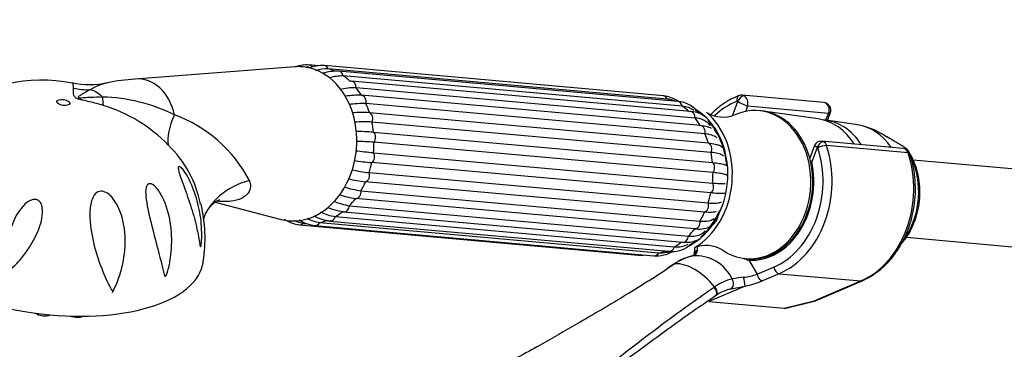
# Paper-space layout 'Layout1' of a CAD drawing. Units: millimetres. Extents: x 0 to 1084, y 0 to 1380.
# Drawn here: x 811 to 963, y 302 to 353 of the extents above; entities that cross this region are included whole.
import ezdxf
from ezdxf import colors
from ezdxf.entities.mleader import LeaderData, LeaderLine
from ezdxf.math import Vec2, Vec3

# ---------------------------------------------------------------- set-up
doc = ezdxf.new("R2010")
doc.units = ezdxf.units.MM
doc.layers.add('DV6_Défaut', color=7, linetype='Continuous')
doc.layers.add('Défaut', color=7, linetype='Continuous')

# ---------------------------------------------------------------- blocks, each defined once
blk = doc.blocks.new('_DOT')
at = {"color": 0}
blk.add_line((0, 0), (-1, 0), dxfattribs=at)
at = {"color": 0, "const_width": 0.333}
blk.add_lwpolyline([(-0.1665, 0, 1), (0.1665, 0, 1)], format="xyb", close=True, dxfattribs=at)
blk = doc.blocks.new('SE5')
at = {"layer": 'DV6_Défaut', "color": 7, "linetype": 'Continuous'}
for p, q in [((853.28, 345.26), (828.54, 343.36)), ((856.88, 345.41), (855.51, 345.54)), ((910.41, 340.76), (857.88, 345.45)), ((911.02, 340.25), (858.49, 344.95)), ((912.65, 339.9), (860.12, 344.59)), ((913.33, 339.15), (860.8, 343.85)), ((914.62, 338.33), (862.09, 343.02)), ((915.32, 337.32), (862.79, 342.02)), ((916.17, 336.15), (863.64, 340.84)), ((935.27, 339.73), (922.61, 340.86)), ((916.83, 334.89), (864.31, 339.58)), ((921.1, 337.68), (921.96, 339.9)), ((923.47, 339.16), (923.17, 338.37)), ((936.01, 338.04), (923.47, 339.16)), ((864.86, 338.16), (917.39, 333.47)), ((925.51, 338.45), (925.2, 338.48)), ((934.4, 337.19), (925.89, 338.41)), ((935.6, 336.99), (936.01, 338.04)), ((935.84, 336.95), (936.28, 338.1)), ((917.78, 332.01), (865.25, 336.7)), ((940.5, 336.27), (935.64, 336.98)), ((865.5, 335.13), (918.03, 330.44)), ((946.17, 333.74), (945.03, 334.4)), ((918.1, 328.89), (865.57, 333.58)), ((933.85, 333.09), (933.09, 331.14)), ((934.26, 332.79), (933.4, 330.57)), ((947.57, 332.62), (934.92, 333.75)), ((948.34, 331.93), (935.68, 333.06)), ((865.48, 331.96), (918.01, 327.27)), ((917.76, 325.73), (865.23, 330.43)), ((973.4, 328.65), (949.11, 330.82)), ((864.82, 328.88), (917.34, 324.19)), ((916.79, 322.76), (864.26, 327.46)), ((863.55, 326.08), (916.08, 321.39)), ((840.94, 324.3), (851.17, 321.64)), ((861.76, 323.76), (914.29, 319.07)), ((915.26, 320.18), (862.73, 324.87)), ((859.58, 322.08), (912.11, 317.39)), ((860.89, 322.81), (913.42, 318.12)), ((854.05, 320.78), (906.58, 316.09)), ((854.53, 321.08), (854.89, 321.04)), ((854.89, 321.01), (855.16, 320.99)), ((856.42, 320.7), (908.95, 316.01)), ((857.16, 321.15), (909.69, 316.46)), ((858.75, 321.39), (911.28, 316.7)), ((948.06, 318.87), (972.33, 316.7)), ((911.94, 314.66), (910.98, 314.04)), ((912.02, 314.72), (911.92, 314.66)), ((923.16, 315.57), (923.46, 315.54)), ((923.64, 315.33), (924.93, 313.15)), ((924.93, 313.15), (927.5, 314.24)), ((928.34, 313.24), (925.77, 312.15)), ((928.34, 313.24), (941, 312.11)), ((825.04, 310.35), (825.5, 311.35)), ((923.08, 311.32), (917.47, 308.93)), ((933.76, 309.03), (941, 312.11)), ((933.96, 309.06), (941.2, 312.14)), ((917.47, 308.93), (929.15, 307.89)), ((929.15, 307.89), (933.76, 309.03)), ((929.39, 307.91), (933.78, 309))]:
    blk.add_line(p, q, dxfattribs=at)
for centre, radius, start, end in [((855.2, 340.16), 5.38, 86.6903, 108.6433), ((855.79, 340.56), 4.69, 94.0601, 100.2837), ((857.68, 338.83), 6.62, 88.2484, 110.28), ((858.39, 338.94), 6.01, 89.0441, 108.0627), ((829.79, 317.46), 25.9, 92.7726, 102.2841), ((859.98, 336.28), 8.31, 89.0133, 106.2084), ((860.75, 336.07), 7.77, 89.6173, 105.6137), ((814.12, 318.18), 25, 79.186, 125.8679), ((821.48, 356.53), 14.01, 259.0128, 281.3743), ((862.67, 331.69), 10.33, 89.3484, 103.2905), ((822.78, 313.75), 26.84, 63.7477, 88.459), ((863.24, 326.27), 14.58, 88.5045, 98.2692), ((909.66, 335.06), 5.75, 57.1784, 82.4837), ((910.3, 335.24), 5.07, 72.8633, 81.7939), ((922.47, 339.78), 1.07, 82.8619, 109.8111), ((816.7, 316.55), 23.76, 44.3263, 73.1122), ((863.92, 324.99), 14.59, 88.5048, 98.9019), ((910.31, 333.58), 6.66, 73.0734, 77.1688), ((912.22, 335.21), 4.71, 37.0744, 84.7528), ((912.96, 335.22), 3.95, 56.2095, 84.5806), ((935.16, 338.53), 1.2, 338.794, 84.8961), ((827.24, 317.65), 21.5, 27.8017, 69.8304), ((863.75, 314.48), 23.7, 87.2948, 93.8119), ((914.51, 334.46), 3.87, 41.6393, 88.362), ((915.28, 334.26), 3.06, 38.9411, 89.2396), ((918.23, 339.64), 1.82, 232.4692, 240.1886), ((919.66, 342.49), 5.01, 242.2287, 289.6971), ((864.13, 312.99), 23.74, 87.2944, 93.7775), ((937.4, 322.87), 13.82, 56.4773, 71.4699), ((861.19, 275.3), 59.98, 85.8795, 88.5405), ((821.52, 320.56), 17.52, 11.3382, 45.9614), ((861.24, 273.53), 60.21, 85.8787, 88.4297), ((934.79, 332.74), 1, 82.7253, 160.4773), ((947.46, 331.43), 1.2, 18.5459, 84.8961), ((876.93, 448.45), 117.04, 263.0247, 264.3876), ((876.6, 446.07), 116.2, 263.0264, 264.3866), ((868.44, 358.14), 29.49, 257.701, 262.9346), ((865.97, 342.58), 16.68, 252.6982, 261.6432), ((867.88, 356.67), 29.44, 257.5842, 262.9336), ((865.15, 341.36), 16.66, 252.5481, 261.6424), ((816.42, 318.72), 22.97, 351.0325, 13.354), ((862.59, 334.11), 11.42, 248.5803, 260.6621), ((863.62, 335.04), 11.43, 247.8699, 260.6624), ((859.56, 328.41), 7.06, 242.1222, 263.4101), ((860.95, 330.3), 8.34, 244.0816, 260.528), ((854.81, 326.48), 5.75, 236.7798, 262.4837), ((855.37, 326.06), 5.07, 244.8846, 261.7895), ((857.21, 326.98), 6.33, 238.7256, 262.8666), ((858.24, 327.58), 6.51, 242.3794, 260.4551), ((911.74, 321.09), 4.42, 264.035, 306.355), ((912.5, 321), 3.63, 263.8191, 299.2675), ((917.02, 312.69), 4.92, 59.7818, 110.749), ((911.86, 317.2), 3.84, 354.4108, 3.0977), ((906.79, 322.71), 6.62, 268.2484, 276.8337), ((909.26, 321.38), 5.38, 266.6903, 299.0544), ((909.91, 321.14), 4.68, 267.2853, 281.8896), ((910, 322.75), 6.25, 277.9858, 283.9634), ((916.4, 308.54), 7.57, 101.956, 125.2229), ((916.83, 308.06), 8.16, 103.6757, 124.5886), ((914.76, 316.89), 0.919, 278.9308, 355.9621), ((915.4, 309.72), 6.29, 25.5098, 94.4902), ((911.98, 317.14), 3.3, 347.4456, 2.5615), ((898.88, 334.29), 23.63, 304.0396, 304.3232), ((928.11, 330.03), 15.36, 249.6153, 253.0734), ((921.32, 324.62), 12.03, 277.3268, 287.4909), ((922.9, 304.69), 7.95, 103.3095, 124.7902), ((909.39, 375.05), 65.19, 280.1498, 282.1368), ((923.74, 300.51), 12.21, 94.1834, 102.6278), ((915.12, 310.62), 8, 5.0732, 15.007), ((919.89, 326.45), 15.47, 281.9245, 292.3452), ((923.4, 303.58), 9.15, 123.3743, 124.1096), ((922.36, 304.5), 6.56, 103.0914, 124.9528), ((933.49, 310.16), 1.2, 283.9076, 293.0652)]:
    blk.add_arc(centre, radius, start, end, dxfattribs=at)
for centre, major_axis, ratio, start_param, end_param in [((853.45, 333.34), (1.06, 11.91), 0.788675, 3.010523, 6.283185), ((853.45, 333.34), (1.06, 11.91), 0.788675, 0, 0.13107), ((855.42, 344.54), (-0.089, -0.996), 0.788675, 2.418508, 3.142186), ((857.79, 344.45), (-0.089, -0.996), 0.788675, 2.156709, 3.141591), ((855.97, 333.12), (1.08, 12.1), 0.788675, 6.030604, 6.129805), ((828.65, 335.56), (-0.7, -7.8), 0.788675, 1.935253, 3.27192), ((860.03, 343.6), (-0.089, -0.996), 0.788675, 1.894909, 3.141205), ((855.97, 333.12), (1.08, 12.1), 0.788675, 5.734807, 5.868005), ((821.73, 356.2), (-15, 0.37), 0.967087, 1.412281, 1.583872), ((862, 342.02), (-0.089, -0.996), 0.788675, 3.141593, 3.424718), ((862, 342.02), (-0.089, -0.996), 0.788675, 1.63311, 3.141593), ((855.97, 333.12), (1.08, 12.1), 0.788675, 5.473008, 5.606206), ((820.64, 336.27), (0.49, 5.49), 0.788675, 5.681903, 6.182708), ((828.76, 352.15), (-4.33, -14.36), 0.207621, -0.574653, -0.403062), ((863.55, 339.84), (-0.089, -0.996), 0.788675, 3.141593, 3.162918), ((863.55, 339.84), (-0.089, -0.996), 0.788675, 1.37131, 3.141593), ((910.32, 339.76), (-0.089, -0.996), 0.788675, 2.156709, 3.141593), ((908.5, 328.42), (1.08, 12.1), 0.788675, 6.042341, 6.129805), ((922.46, 339.85), (0.351, -0.936), 0.57493, 3.141763, 4.442917), ((922.57, 339.84), (-0.5, -0.866), 0.57735, 3.403392, 4.974188), ((922.5, 339.66), (-0.11, -1.2), 0.788675, 2.790713, 3.141593), ((922.62, 339.65), (-0.15, 1.2), 0.738059, 4.202866, 5.773662), ((855.97, 333.12), (1.08, 12.1), 0.788675, 5.211208, 5.344407), ((912.56, 338.9), (-0.089, -0.996), 0.788675, 1.894909, 3.141593), ((908.5, 328.42), (1.08, 12.1), 0.788675, 5.734807, 5.868005), ((924.48, 327), (1.2, 13.45), 0.788675, 0.362159, 0.720378), ((924.18, 327.02), (-1.02, -11.45), 0.788675, 0, 3.568366), ((921.89, 339.72), (-0.018, -0.199), 0.788675, 2.790713, 3.503752), ((922.62, 339.65), (1.08, -0.54), 0.079142, 4.088138, 5.658935), ((935.16, 338.53), (-0.11, -1.2), 0.788675, 1.219917, 3.141593), ((845.14, 342.23), (-10.77, -10.44), 0.390034, 5.49732, 6.032841), ((864.59, 337.21), (-0.089, -0.996), 0.788675, 1.109511, 2.901119), ((911.32, 328.17), (-1.02, -11.45), 0.788675, 0.448144, 2.790713), ((914.53, 337.33), (-0.089, -0.996), 0.788675, 1.63311, 3.141593), ((911.62, 328.15), (-1.07, -11.95), 0.788675, 0.507492, 2.638812), ((908.5, 328.42), (1.08, 12.1), 0.788675, 5.473008, 5.606206), ((911.32, 328.17), (-1.01, -11.32), 0.788675, -3.571672, -3.492472), ((924.48, 327), (-1.02, -11.45), 0.788675, 0, 3.141593), ((924.48, 327), (-1.02, -11.45), 0.788675, 0, 3.141593), ((933.06, 326.23), (-0.98, -11), 0.788675, 2.33695, 3.099656), ((935.16, 338.53), (-1.12, 0.43), 0.211325, 2.509678, 3.141593), ((855.97, 333.12), (1.08, 12.1), 0.788675, 4.949409, 5.082607), ((916.08, 335.15), (-0.089, -0.996), 0.788675, 1.37131, 3.141593), ((911.32, 328.17), (-1.01, -11.32), 0.788675, 1.802597, 2.526254), ((934.28, 326.12), (-0.97, -10.9), 0.788675, 2.34526, 3.152134), ((939.18, 325.68), (-0.95, -10.63), 0.788675, 2.370873, 3.097344), ((865.04, 334.29), (-0.089, -0.996), 0.788675, 0.847712, 2.63932), ((908.5, 328.42), (1.08, 12.1), 0.788675, 5.211208, 5.344407), ((855.97, 333.12), (-1.08, -12.1), 0.788675, 1.546017, 1.679215), ((917.12, 332.51), (0.089, 0.996), 0.788675, 4.251104, 6.042712), ((924.48, 327), (-1.2, -13.45), 0.788675, 0.399612, 2.077674), ((925.1, 326.94), (1.29, 14.44), 0.788675, 3.541205, 5.219267), ((934.93, 332.55), (1.08, -0.54), 0.079142, 3.149256, 4.088138), ((934.88, 332.74), (0.5, 0.866), 0.57735, 0.261799, 1.832596), ((934.19, 332.61), (0.018, 0.199), 0.788675, 5.219267, 5.932306), ((934.95, 332.64), (0.948, 0.318), 0.29846, 0.598223, 2.169019), ((934.93, 332.55), (0.15, -1.2), 0.738059, 2.632069, 2.980213), ((934.81, 332.56), (0.11, 1.2), 0.788675, 5.219267, 5.932306), ((947.46, 331.43), (-0.11, -1.2), 0.788675, 2.077674, 3.141593), ((864.87, 331.29), (-0.089, -0.996), 0.788675, 0.585912, 2.37752), ((908.5, 328.42), (1.08, 12.1), 0.788675, 4.949409, 5.082607), ((937.76, 325.81), (-1.29, -14.44), 0.788675, 0.399612, 2.077674), ((941.65, 325.46), (-0.94, -10.49), 0.788675, 0.977306, 2.213415), ((947.46, 331.43), (-1.14, -0.38), 0.29846, 3.141385, 3.739816), ((855.97, 333.12), (-1.08, -12.1), 0.788675, 1.284217, 1.417416), ((917.57, 329.6), (0.089, 0.996), 0.788675, 3.989304, 5.780912), ((924.48, 327), (1.04, 11.65), 0.788675, 3.163016, 5.093883), ((934.14, 330.51), (1.12, -0.43), 0.211325, 3.818189, 4.080475), ((934.14, 330.51), (1.17, 0.26), 0.228898, -4.086061, -3.906848), ((864.1, 328.42), (-0.089, -0.996), 0.788675, 0.324113, 2.115721), ((908.5, 328.42), (-1.08, -12.1), 0.788675, 1.546017, 1.679215), ((853.51, 317.47), (14.56, -3.6), 0.702487, 2.255793, 3.080497), ((855.97, 333.12), (-1.08, -12.1), 0.788675, 1.022418, 1.155617), ((917.4, 326.6), (0.089, 0.996), 0.788675, 3.727505, 5.519113), ((862.77, 325.87), (-0.089, -0.996), 0.788675, 0.062313, 1.853922), ((908.5, 328.42), (-1.08, -12.1), 0.788675, 1.284217, 1.417416), ((860.98, 323.81), (0.089, 0.996), 0.788675, 3.141593, 4.733715), ((855.97, 333.12), (-1.08, -12.1), 0.788675, 0.760619, 0.893817), ((916.63, 323.73), (0.089, 0.996), 0.788675, 3.465706, 5.257314), ((814.4, 318.7), (-24.74, 3.57), 0.464995, 0.000171, 3.141506), ((858.84, 322.39), (0.089, 0.996), 0.788675, 3.141013, 4.471915), ((855.97, 333.12), (-1.08, -12.1), 0.788675, 0.498819, 0.632018), ((860.98, 323.81), (0.089, 0.996), 0.788675, 2.942107, 3.141593), ((908.5, 328.42), (-1.08, -12.1), 0.788675, 1.022418, 1.155617), ((911.32, 328.17), (-1.01, -11.32), 0.788675, 0.692157, 1.170341), ((854.14, 321.78), (0.089, 0.996), 0.788675, 3.141456, 3.948317), ((855.97, 333.12), (1.08, 12.1), 0.788675, 3.116813, 3.141593), ((856.51, 321.69), (0.089, 0.996), 0.788675, 3.142004, 4.210116), ((855.97, 333.12), (-1.08, -12.1), 0.788675, 0.23702, 0.370218), ((915.3, 321.18), (0.089, 0.996), 0.788675, 3.203906, 4.995514), ((913.5, 319.12), (0.089, 0.996), 0.788675, 3.141593, 4.733715), ((908.5, 328.42), (-1.08, -12.1), 0.788675, 0.760619, 0.893817), ((911.37, 317.7), (0.089, 0.996), 0.788675, 3.141593, 4.471915), ((908.5, 328.42), (-1.08, -12.1), 0.788675, 0.498819, 0.632018), ((911.32, 328.17), (-1.01, -11.32), 0.788675, 0.467149, 0.566316), ((906.67, 317.09), (0.089, 0.996), 0.788675, 3.141593, 3.648006), ((909.04, 317), (0.089, 0.996), 0.788675, 3.141593, 4.210116), ((908.5, 328.42), (-1.08, -12.1), 0.788675, 0.23702, 0.345664), ((924.18, 327.02), (-1.02, -11.45), 0.788675, 5.855923, 6.283185), ((912.5, 313.83), (0.56, -0.829), 0.525757, 2.813123, 3.135688), ((912.59, 313.89), (0.564, -0.826), 0.533639, 2.810853, 3.131799), ((915.28, 306.45), (-4.56, 7.9), 0.57735, 5.000229, 5.995345), ((924.38, 315.26), (-0.07, -1.2), 0.614669, 4.528, 4.695692), ((925.54, 313.09), (0.392, -0.92), 0.56637, 4.417915, 5.988711), ((928.12, 314.19), (0.392, -0.92), 0.56637, 4.417915, 5.988711), ((920.55, 311.83), (0.205, -0.979), 0.720553, 0.172147, 2.070923), ((940.73, 313.24), (-0.47, 1.1), 0.56637, 2.847119, 3.142024), ((917.98, 310.66), (-0.56, 0.828), 0.526213, 3.068156, 4.962429), ((918.08, 310.73), (-0.551, 0.834), 0.523662, 3.074549, 4.968266), ((933.49, 310.16), (-0.47, 1.1), 0.56637, 2.847119, 3.141593), ((933.49, 310.16), (-0.29, 1.16), 0.041711, 2.899838, 3.141593), ((814.25, 307.44), (-1.48, 0.21), 0.464995, 0.718318, 2.544835), ((819.25, 307.21), (-1.48, 0.21), 0.464995, 1.120038, 2.568648), ((930.18, 309.34), (-1.24, -1.37), 0.398207, 0.291185, 0.532941)]:
    blk.add_ellipse(centre, major_axis=major_axis, ratio=ratio, start_param=start_param, end_param=end_param, dxfattribs=at)
blk.add_ellipse((817.43, 339.73), major_axis=(-0.99, 0.143), ratio=0.464995, dxfattribs=at)
for points, knots in [([(819.01, 341.94), (819, 342.21), (818.98, 342.41), (818.92, 342.68), (818.87, 342.75), (818.82, 342.76)], [0, 0, 0, 0, 0.5099484, 0.5099484, 1, 1, 1, 1]), ([(823.6, 339.29), (822.91, 339.5), (822.21, 339.68), (821.14, 339.93), (820.78, 340), (820.24, 340.13), (820.06, 340.17), (819.8, 340.25), (819.71, 340.28), (819.55, 340.34), (819.48, 340.37), (819.35, 340.45), (819.3, 340.49), (819.21, 340.57), (819.18, 340.61), (819.11, 340.73), (819.09, 340.81), (819.03, 341.02), (819.02, 341.16), (819.01, 341.54), (819.01, 341.75), (819.01, 341.94)], [0, 0, 0, 0, 0.25, 0.25, 0.375, 0.375, 0.4375, 0.4375, 0.46875, 0.46875, 0.5, 0.5, 0.53125, 0.53125, 0.5625, 0.5625, 0.625, 0.625, 0.75, 0.75, 1, 1, 1, 1]), ([(821.57, 341.7), (821.26, 341.53), (820.93, 341.35), (820.44, 341.06), (820.27, 340.96), (820.02, 340.8), (819.93, 340.74), (819.82, 340.66), (819.78, 340.63), (819.73, 340.58), (819.72, 340.56), (819.7, 340.52), (819.71, 340.5), (819.83, 340.46), (819.92, 340.47), (820.09, 340.47), (820.17, 340.47), (820.41, 340.49), (820.56, 340.5), (821.03, 340.53), (821.34, 340.55), (822.26, 340.59), (822.88, 340.6), (823.5, 340.58)], [0, 0, 0, 0, 0.25, 0.25, 0.375, 0.375, 0.4375, 0.4375, 0.46875, 0.46875, 0.484375, 0.484375, 0.5, 0.5, 0.53125, 0.53125, 0.5625, 0.5625, 0.625, 0.625, 0.75, 0.75, 1, 1, 1, 1]), ([(922.11, 340.79), (921.8, 340.66), (921.04, 340.35), (919.74, 339.6), (918.61, 338.7), (917.98, 338.08), (917.78, 337.87)], [0, 0, 0, 0, 0.181805, 0.512635, 0.844538, 1, 1, 1, 1]), ([(917.85, 335.73), (917.81, 335.75), (917.46, 335.9), (916.9, 336.06), (916.39, 336.12), (916.17, 336.15)], [0, 0, 0, 0, 0.095336, 0.674326, 1, 1, 1, 1]), ([(918.72, 334.27), (918.71, 334.27), (918.71, 334.28), (918.48, 334.44), (918.22, 334.58), (917.59, 334.78), (917.23, 334.85), (916.83, 334.89)], [0, 0, 0, 0, 0.012822, 0.012822, 0.506411, 0.506411, 1, 1, 1, 1]), ([(917.39, 333.47), (917.79, 333.43), (918.14, 333.37), (918.58, 333.27), (918.7, 333.23), (918.82, 333.19)], [0, 0, 0, 0, 0.6946446, 0.6946446, 1, 1, 1, 1]), ([(919.92, 332.48), (919.81, 332.6), (919.52, 332.85), (919.14, 333.08), (918.85, 333.16), (918.78, 333.18)], [0, 0, 0, 0, 0.343195, 0.862813, 1, 1, 1, 1]), ([(948.29, 332.36), (948.26, 332.41), (948.2, 332.46), (948.05, 332.58), (947.96, 332.65), (947.77, 332.78), (947.67, 332.85), (947.35, 333.05), (947.12, 333.19), (946.65, 333.46), (946.41, 333.6), (946.17, 333.74)], [0, 0, 0, 0, 0.1294464, 0.1294464, 0.2745386, 0.2745386, 0.4196309, 0.4196309, 0.7098155, 0.7098155, 1, 1, 1, 1]), ([(919.79, 331.42), (919.73, 331.47), (919.67, 331.52), (919.39, 331.67), (919.14, 331.77), (918.53, 331.92), (918.18, 331.97), (917.78, 332.01)], [0, 0, 0, 0, 0.158806, 0.158806, 0.579403, 0.579403, 1, 1, 1, 1]), ([(941.2, 312.14), (941.52, 312.28), (942.26, 312.63), (943.55, 313.45), (944.9, 314.61), (946.12, 316), (947.18, 317.58), (948.06, 319.32), (948.75, 321.19), (949.22, 323.14), (949.47, 325.15), (949.49, 327.17), (949.29, 329.16), (948.94, 330.74), (948.69, 331.54), (948.6, 331.81)], [0, 0, 0, 0, 0.045801, 0.12853, 0.211562, 0.294978, 0.378681, 0.462573, 0.546576, 0.630645, 0.714756, 0.79891, 0.883109, 0.967357, 1, 1, 1, 1]), ([(947.33, 317.89), (947.54, 318.13), (948.07, 318.81), (948.81, 320.02), (949.48, 321.57), (949.93, 323.21), (950.17, 324.93), (950.18, 326.65), (949.97, 328.35), (949.52, 329.96), (948.94, 331.35), (948.48, 332.03), (948.26, 332.36)], [0, 0, 0, 0, 0.064921, 0.172097, 0.279578, 0.387232, 0.494987, 0.60283, 0.710766, 0.818801, 0.926897, 1, 1, 1, 1]), ([(838.74, 317.43), (838.71, 317.35), (838.67, 317.42), (838.62, 317.6), (838.6, 317.72), (838.54, 318.06), (838.5, 318.31), (838.36, 319.08), (838.26, 319.61), (837.91, 321.21), (837.61, 322.32), (836.9, 324.56), (836.51, 325.67), (835.89, 327.38), (835.68, 327.94), (835.42, 328.74), (835.34, 329.01), (835.24, 329.48), (835.22, 329.69), (835.32, 329.89), (835.45, 329.86), (835.73, 329.63), (835.89, 329.45), (836.35, 328.84), (836.65, 328.35), (837.44, 326.8), (837.87, 325.65), (838.5, 323.33), (838.71, 322.12), (838.86, 320.32), (838.89, 319.72), (838.88, 318.83), (838.87, 318.52), (838.84, 318.08), (838.83, 317.94), (838.8, 317.66), (838.78, 317.51), (838.74, 317.43)], [0, 0, 0, 0, 0.015625, 0.015625, 0.03125, 0.03125, 0.0625, 0.0625, 0.125, 0.125, 0.25, 0.25, 0.375, 0.375, 0.4375, 0.4375, 0.46875, 0.46875, 0.5, 0.5, 0.53125, 0.53125, 0.5625, 0.5625, 0.625, 0.625, 0.75, 0.75, 0.875, 0.875, 0.9375, 0.9375, 0.96875, 0.96875, 0.984375, 0.984375, 1, 1, 1, 1]), ([(918.03, 330.44), (918.42, 330.4), (918.77, 330.36), (919.37, 330.27), (919.62, 330.22), (919.98, 330.11), (920.11, 330.06), (920.19, 330)], [0, 0, 0, 0, 0.34468, 0.34468, 0.68936, 0.68936, 1, 1, 1, 1]), ([(920.37, 328.29), (920.38, 328.34), (920.35, 328.39), (920.21, 328.49), (920.07, 328.55), (919.69, 328.67), (919.44, 328.72), (918.85, 328.81), (918.5, 328.85), (918.1, 328.89)], [0, 0, 0, 0, 0.191788, 0.191788, 0.461192, 0.461192, 0.730596, 0.730596, 1, 1, 1, 1]), ([(833.96, 315.19), (833.84, 314.53), (833.71, 313.87), (833.46, 313.15), (833.43, 313.08), (833.36, 312.93), (833.31, 312.84), (833.2, 312.83), (833.16, 312.9), (833.11, 313.01), (833.08, 313.07), (832.98, 313.4), (832.91, 313.68), (832.56, 315.1), (832.26, 316.32), (831.63, 318.78), (831.29, 320.04), (830.66, 322.61), (830.34, 323.93), (830.2, 325.52), (830.18, 325.83), (830.22, 326.43), (830.28, 326.72), (830.55, 327.13), (830.79, 327.21), (831.3, 327.04), (831.54, 326.84), (832.2, 326.15), (832.55, 325.57), (833.14, 324.38), (833.38, 323.75), (833.95, 321.84), (834.15, 320.5), (834.27, 317.85), (834.18, 316.52), (833.96, 315.19)], [0, 0, 0, 0, 0.0625, 0.0625, 0.070313, 0.070313, 0.078125, 0.078125, 0.085938, 0.085938, 0.09375, 0.09375, 0.125, 0.125, 0.25, 0.25, 0.375, 0.375, 0.5, 0.5, 0.53125, 0.53125, 0.5625, 0.5625, 0.59375, 0.59375, 0.625, 0.625, 0.6875, 0.6875, 0.75, 0.75, 0.875, 0.875, 1, 1, 1, 1]), ([(846.25, 327.67), (846.38, 327.36), (846.45, 327.04), (846.42, 326.37), (846.32, 326.03), (845.86, 325.39), (845.5, 325.11), (844.57, 324.67), (844.02, 324.54), (842.72, 324.37), (841.97, 324.37), (841.21, 324.44)], [0, 0, 0, 0, 0.189614, 0.189614, 0.379228, 0.379228, 0.568843, 0.568843, 0.758457, 0.758457, 1, 1, 1, 1]), ([(918.01, 327.27), (918.41, 327.24), (918.76, 327.21), (919.36, 327.18), (919.61, 327.17), (919.87, 327.17), (919.93, 327.18), (919.98, 327.18)], [0, 0, 0, 0, 0.426301, 0.426301, 0.852602, 0.852602, 1, 1, 1, 1]), ([(824.63, 311.27), (824.02, 312.43), (823.48, 313.69), (822.54, 316.35), (822.15, 317.72), (821.61, 320.58), (821.44, 322.06), (821.69, 324.16), (821.85, 324.87), (822.42, 325.67), (822.69, 325.9), (823.34, 326.06), (823.71, 325.98), (824.66, 325.5), (825.15, 324.9), (825.92, 323.65), (826.21, 322.98), (826.88, 320.89), (827.04, 319.44), (826.99, 316.52), (826.77, 315.09), (826.18, 313), (825.93, 312.31), (825.58, 311.47), (825.51, 311.3), (825.35, 310.97), (825.28, 310.81), (825.15, 310.62), (825.11, 310.57), (825.03, 310.58), (825.01, 310.62), (824.94, 310.71), (824.9, 310.78), (824.78, 310.99), (824.7, 311.13), (824.63, 311.27)], [0, 0, 0, 0, 0.125, 0.125, 0.25, 0.25, 0.375, 0.375, 0.4375, 0.4375, 0.46875, 0.46875, 0.5, 0.5, 0.5625, 0.5625, 0.625, 0.625, 0.75, 0.75, 0.875, 0.875, 0.9375, 0.9375, 0.953125, 0.953125, 0.96875, 0.96875, 0.972656, 0.972656, 0.976562, 0.976562, 0.984375, 0.984375, 1, 1, 1, 1]), ([(920.03, 325.69), (920.02, 325.68), (920, 325.68), (919.89, 325.65), (919.75, 325.64), (919.36, 325.63), (919.11, 325.64), (918.51, 325.67), (918.16, 325.7), (917.76, 325.73)], [0, 0, 0, 0, 0.085884, 0.085884, 0.390589, 0.390589, 0.695295, 0.695295, 1, 1, 1, 1]), ([(813.3, 324.7), (813.57, 324.63), (813.79, 324.44), (814.07, 323.97), (814.14, 323.71), (814.26, 322.92), (814.21, 322.37), (813.92, 320.77), (813.51, 319.75), (812.52, 317.81), (811.92, 316.88), (810.94, 315.61), (810.59, 315.2), (810.04, 314.62), (809.84, 314.43), (809.54, 314.18), (809.43, 314.1), (809.2, 313.96), (809.08, 313.9), (808.81, 313.93), (808.72, 314.07), (808.62, 314.32), (808.59, 314.45), (808.53, 314.86), (808.51, 315.12), (808.5, 315.93), (808.53, 316.47), (808.7, 318.08), (808.92, 319.13), (809.6, 321.18), (810.05, 322.18), (811, 323.5), (811.36, 323.91), (812.01, 324.4), (812.24, 324.55), (812.75, 324.73), (813.03, 324.78), (813.3, 324.7)], [0, 0, 0, 0, 0.03125, 0.03125, 0.0625, 0.0625, 0.125, 0.125, 0.25, 0.25, 0.375, 0.375, 0.4375, 0.4375, 0.46875, 0.46875, 0.484375, 0.484375, 0.5, 0.5, 0.515625, 0.515625, 0.53125, 0.53125, 0.5625, 0.5625, 0.625, 0.625, 0.75, 0.75, 0.875, 0.875, 0.9375, 0.9375, 0.96875, 0.96875, 1, 1, 1, 1]), ([(839.17, 321.78), (839.19, 321.85), (839.34, 322.28), (839.71, 322.99), (840.27, 323.73), (840.79, 324.22), (841.33, 324.57), (841.57, 324.68), (841.61, 324.7), (841.61, 324.7)], [0, 0, 0, 0, 0.04422, 0.251723, 0.447356, 0.650145, 0.799931, 0.927357, 1, 1, 1, 1]), ([(917.34, 324.19), (917.74, 324.15), (918.09, 324.14), (918.71, 324.16), (918.97, 324.2), (919.27, 324.28), (919.35, 324.31), (919.42, 324.35)], [0, 0, 0, 0, 0.41149, 0.41149, 0.82298, 0.82298, 1, 1, 1, 1]), ([(915.52, 320.17), (915.63, 320.16), (916.11, 320.13), (916.88, 320.22), (917.71, 320.53), (918.36, 321.03), (918.75, 321.63), (918.86, 322.02), (918.9, 322.18)], [0, 0, 0, 0, 0.060062, 0.308384, 0.509225, 0.693458, 0.890858, 1, 1, 1, 1]), ([(918.61, 322.83), (918.41, 322.77), (918.15, 322.74), (917.54, 322.72), (917.19, 322.73), (916.79, 322.76)], [0, 0, 0, 0, 0.494104, 0.494104, 1, 1, 1, 1]), ([(916.08, 321.39), (916.47, 321.35), (916.83, 321.35), (917.48, 321.43), (917.76, 321.5), (918.1, 321.66), (918.21, 321.72), (918.3, 321.79)], [0, 0, 0, 0, 0.402544, 0.402544, 0.805089, 0.805089, 1, 1, 1, 1]), ([(914.29, 319.07), (914.69, 319.03), (915.06, 319.05), (915.74, 319.16), (916.04, 319.27), (916.53, 319.53), (916.72, 319.68), (916.89, 319.85)], [0, 0, 0, 0, 0.357903, 0.357903, 0.715807, 0.715807, 1, 1, 1, 1]), ([(913.42, 318.12), (913.65, 318.11), (914.19, 318.08), (915.07, 318.2), (915.82, 318.5), (916.21, 318.76), (916.34, 318.86)], [0, 0, 0, 0, 0.196703, 0.524412, 0.836008, 1, 1, 1, 1]), ([(915.2, 316.41), (915.18, 316.32), (915.12, 316.11), (915.04, 316.06), (914.91, 315.98), (914.76, 315.96), (914.72, 315.96)], [0, 0, 0, 0, 0.236605, 0.577389, 0.893946, 1, 1, 1, 1]), ([(915.68, 316.83), (915.56, 316.79), (915.45, 316.73), (915.3, 316.58), (915.24, 316.5), (915.22, 316.41)], [0, 0, 0, 0, 0.5299466, 0.5299466, 1, 1, 1, 1]), ([(911.15, 314.07), (909.05, 312.68), (906.9, 311.32), (902.19, 308.47), (899.63, 306.97), (895.15, 304.38), (893.23, 303.28), (891.32, 302.19)], [0, 0, 0, 0, 0.332942, 0.332942, 0.716435, 0.716435, 1, 1, 1, 1]), ([(923.08, 311.32), (923.08, 311.32), (923.09, 311.32), (923.09, 311.32), (923.09, 311.32), (923.09, 311.32), (923.09, 311.32), (923.09, 311.32), (923.09, 311.32), (923.09, 311.32)], [0, 0, 0, 0, 0.397779, 0.397779, 0.397779, 0.803701, 0.803701, 0.803701, 1, 1, 1, 1]), ([(864.77, 270.74), (869.35, 274.04), (873.83, 277.37), (882.7, 284.08), (887.09, 287.46), (893.65, 292.57), (895.83, 294.28), (900.2, 297.71), (902.39, 299.42), (906.8, 302.83), (909.02, 304.52), (913.55, 307.87), (915.87, 309.53), (918.27, 311.15)], [0, 0, 0, 0, 0.25, 0.25, 0.5, 0.5, 0.625, 0.625, 0.75, 0.75, 0.875, 0.875, 1, 1, 1, 1]), ([(918.51, 309.81), (917.31, 309), (916.13, 308.19), (913.8, 306.56), (912.64, 305.74), (909.22, 303.28), (906.98, 301.63), (902.55, 298.35), (900.35, 296.71), (896.83, 294.1), (895.51, 293.12), (894.19, 292.14)], [0, 0, 0, 0, 0.138856, 0.138856, 0.277712, 0.277712, 0.555423, 0.555423, 0.833135, 0.833135, 1, 1, 1, 1]), ([(891.31, 302.19), (891.13, 302.09), (889.91, 301.4), (887.28, 299.99), (883.66, 298.07), (879.99, 296.18), (876.72, 294.51), (874.05, 293.15), (871.95, 292.09), (870.41, 291.31), (869, 290.59), (867.44, 289.79), (865.24, 288.66), (862.35, 287.16), (858.71, 285.23), (854.48, 282.92), (850.48, 280.65), (848.13, 279.23), (847.26, 278.7)], [0, 0, 0, 0, 0.012021, 0.095999, 0.182446, 0.268392, 0.34309, 0.405474, 0.450038, 0.485333, 0.509883, 0.544485, 0.589093, 0.65569, 0.736374, 0.83102, 0.939659, 1, 1, 1, 1])]:
    blk.add_open_spline(points, degree=3, knots=knots, dxfattribs=at)
for points in [[(824.28, 342.79), (823.48, 342.64), (822.61, 342.26), (821.57, 341.7)], [(915.55, 320.16), (915.46, 320.16), (915.36, 320.17), (915.26, 320.18)], [(912.11, 314.71), (911.79, 314.49), (911.47, 314.28), (911.15, 314.07)]]:
    blk.add_open_spline(points, degree=3, dxfattribs=at)

psp = doc.layouts.get("Layout1")

# ---------------------------------------------------------------- block references
at = {"layer": 'Défaut'}
psp.add_blockref('SE5', (0, 0), dxfattribs=at)

# ---------------------------------------------------------------- leaders
at = {"layer": 'Défaut', "color": 7, "linetype": 'Continuous'}
ml = psp.add_multileader_mtext('Standard', dxfattribs=at)
ml.set_content('{\\pxsm0.9;\\fSolid Edge ISO|b1||i0||c0|p34;\\W1.;02/05/2016\\P}', color=256)
ml.set_leader_properties()
ml.set_arrow_properties(name='DOT')
ml.build(insert=Vec2(0, 0))
ml.multileader.update_dxf_attribs({"leader_type": 0, "dogleg_length": 0, "arrow_head_size": 12})
ctx = ml.context
ctx.base_point, ctx.char_height, ctx.arrow_head_size, ctx.landing_gap_size = Vec3(994, 1369.84), 12, 12, 4.2
notes = []
notes.append((ctx, [(0, (0, 0, 0), (0, 0), (1, 0), 1, [])]))
ctx.mtext.insert = Vec3(998.2, 1375.96)
for ctx, leaders in notes:
    for number, flags, end, landing, length, lines in leaders:
        leader = LeaderData()
        leader.index, (leader.has_last_leader_line, leader.has_dogleg_vector, leader.attachment_direction) = number, flags
        leader.last_leader_point, leader.dogleg_vector, leader.dogleg_length = Vec3(end), Vec3(landing), length
        for number, points, colour, breaks in lines:
            line = LeaderLine()
            line.index, line.vertices, line.color, line.breaks = number, Vec3.list(points), colors.encode_raw_color(colour), breaks
            leader.lines.append(line)
        ctx.leaders.append(leader)

doc.saveas('drawing.dxf')
